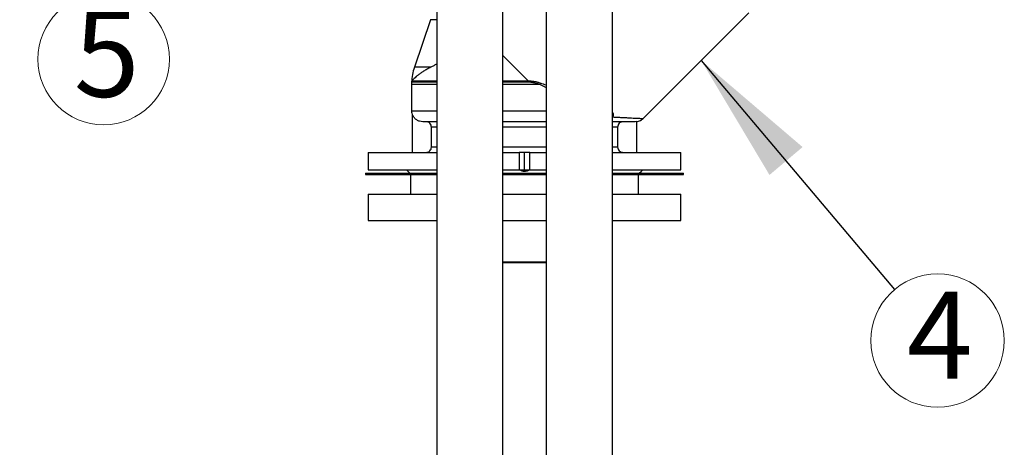
# Model space of a CAD drawing. Units: millimetres. Extents: x 50 to 2050, y 50 to 1435.
# Drawn here: x 741 to 891, y 834 to 899 of the extents above; entities that cross this region are included whole.
import ezdxf

# ---------------------------------------------------------------- set-up
doc = ezdxf.new("R2010")
doc.units = ezdxf.units.MM
doc.header["$LTSCALE"] = 5
doc.linetypes.add('SLD-Solid', pattern=[0])
doc.styles.add('SLDTEXTSTYLE0', font='arial.ttf', dxfattribs={"width": 0.948})
doc.styles.get("Standard").update_dxf_attribs({"font": 'arial.ttf'})
doc.dimstyles.new('SLDDIMSTYLE0', dxfattribs={"dimtxt": 17.5, "dimasz": 20, "dimexe": 0, "dimexo": 0.0625, "dimgap": 4.375, "dimtad": 1, "dimdec": 0, "dimlfac": 6, "dimrnd": 1e-09, "dimzin": 12, "dimdsep": 46, "dimtxsty": 'SLDTEXTSTYLE0', "dimsah": 1, "dimcen": 0.09, "dimadec": 0, "dimazin": 3, "dimtfac": 1, "dimtdec": 3, "dimtofl": 0, "dimtmove": 0, "dimatfit": 3, "dimfxl": 1, "dimfrac": 2, "dimtolj": 1, "dimtzin": 12, "dimarcsym": 0})
doc.dimstyles.new('SLDDIMSTYLE2', dxfattribs={"dimtxt": 0.18, "dimasz": 20, "dimexe": 0, "dimexo": 0.0625, "dimgap": 0, "dimtad": 0, "dimtih": 1, "dimtoh": 1, "dimdec": 0, "dimrnd": 1e-09, "dimzin": 0, "dimdsep": 46, "dimtxsty": 'Standard', "dimsah": 1, "dimcen": 0.09, "dimadec": 0, "dimazin": 0, "dimtfac": 20, "dimtdec": 0, "dimtofl": 0, "dimtmove": 0, "dimatfit": 3, "dimfxl": 1, "dimfrac": 2, "dimtolj": 1, "dimtzin": 0, "dimarcsym": 0})

# ---------------------------------------------------------------- blocks, each defined once
blk = doc.blocks.new('_D_2')
at = {"color": 7, "linetype": 'SLD-Solid', "lineweight": 0, "transparency": 16777216}
for p, q in [((748.91, 1177.12), (632.66, 1177.12)), ((637.66, 1177.12), (637.66, 592.95)), ((693.08, 592.95), (632.66, 592.95))]:
    blk.add_line(p, q, dxfattribs=at)
at = {"color": 7, "linetype": 'SLD-Solid', "lineweight": 18, "transparency": 16777216}
for points in [[(637.66, 1177.12), (634.66, 1157.12), (640.66, 1157.12)], [(637.66, 592.95), (640.66, 612.95), (634.66, 612.95)]]:
    blk.add_solid(points, dxfattribs=at)
at = {"color": 7, "linetype": 'SLD-Solid', "lineweight": 18, "transparency": 16777216, "insert": (615.1, 876.36), "char_height": 17.5, "attachment_point": 1, "rotation": 90, "style": 'SLDTEXTSTYLE0'}
blk.add_mtext('H', dxfattribs=at)
blk = doc.blocks.new('SW_NOTE_0_9')
at = {"color": 0, "linetype": 'SLD-Solid', "lineweight": 0}
blk.add_circle((6.54, -7.75), 10.14, dxfattribs=at)
at = {"color": 0, "linetype": 'Continuous', "lineweight": 0, "insert": (6.88, -0.3), "char_height": 13.23, "attachment_point": 2, "style": 'SLDTEXTSTYLE0'}
blk.add_mtext('4', dxfattribs=at)
blk = doc.blocks.new('SW_NOTE_0_10')
at = {"color": 0, "linetype": 'SLD-Solid', "lineweight": 0}
blk.add_circle((-5.65, -8.23), 9.99, dxfattribs=at)
at = {"color": 0, "linetype": 'Continuous', "lineweight": 0, "insert": (-5.17, -0.73), "char_height": 13.23, "attachment_point": 2, "style": 'SLDTEXTSTYLE0'}
blk.add_mtext('5', dxfattribs=at)

msp = doc.modelspace()

# ---------------------------------------------------------------- linework, layer by layer
at = {"color": 7, "linetype": 'SLD-Solid', "lineweight": 25}
for p, q in [((804.39, 1128.79), (804.39, 771.29)), ((814.44, 771.29), (814.44, 1128.79)), ((821.05, 1128.79), (821.05, 771.29)), ((831.1, 771.29), (831.1, 1128.79)), ((835.76, 883.72), (851.83, 899.8)), ((803.47, 898.74), (801.01, 891.51)), ((800.58, 888.88), (800.58, 884.9)), ((800.74, 878.57), (800.74, 884.22)), ((804.39, 883.24), (802.27, 883.24)), ((821.05, 883.24), (814.44, 883.24)), ((834.74, 883.25), (834.55, 883.24)), ((834.74, 883.25), (834.74, 878.57)), ((803.6, 879.4), (803.6, 882.4)), ((831.89, 882.4), (831.89, 879.4)), ((793.99, 878.57), (793.99, 875.9)), ((793.99, 878.57), (804.39, 878.57)), ((814.44, 878.57), (816.92, 878.57)), ((816.92, 878.57), (816.92, 875.9)), ((817.74, 878.57), (816.92, 878.57)), ((817.74, 875.9), (817.74, 878.57)), ((818.56, 878.57), (817.74, 878.57)), ((818.56, 875.9), (818.56, 878.57)), ((818.56, 878.57), (821.05, 878.57)), ((831.1, 878.57), (841.49, 878.57)), ((841.49, 875.9), (841.49, 878.57)), ((793.58, 875.4), (793.58, 875.24)), ((793.58, 875.4), (804.39, 875.4)), ((793.99, 875.9), (804.39, 875.9)), ((799.99, 875.74), (800.33, 875.4)), ((814.44, 875.9), (816.92, 875.9)), ((814.44, 875.4), (821.05, 875.4)), ((816.92, 875.9), (817.74, 875.9)), ((817.74, 875.9), (818.56, 875.9)), ((818.56, 875.9), (821.05, 875.9)), ((831.1, 875.9), (841.49, 875.9)), ((831.1, 875.4), (841.91, 875.4)), ((835.16, 875.4), (835.5, 875.74)), ((841.91, 875.24), (841.91, 875.4)), ((793.58, 875.24), (804.39, 875.24)), ((800.41, 875.24), (800.41, 872.24)), ((814.44, 875.24), (821.05, 875.24)), ((831.1, 875.24), (841.91, 875.24)), ((835.08, 872.24), (835.08, 875.24)), ((793.99, 872.24), (793.99, 868.24)), ((793.99, 872.24), (804.39, 872.24)), ((814.44, 872.24), (821.05, 872.24)), ((831.1, 872.24), (841.49, 872.24)), ((841.49, 868.24), (841.49, 872.24)), ((793.99, 868.24), (804.39, 868.24)), ((814.44, 868.24), (821.05, 868.24)), ((831.1, 868.24), (841.49, 868.24)), ((821.05, 861.9), (814.44, 861.9)), ((821.05, 861.79), (814.44, 861.79))]:
    msp.add_line(p, q, dxfattribs=at)
at = {"color": 8, "linetype": 'SLD-Solid', "lineweight": 25}
for p, q in [((804.39, 898.74), (803.47, 898.74)), ((803.49, 891.51), (801.01, 891.51)), ((804.39, 888.88), (800.58, 888.88)), ((804.39, 889.24), (800.59, 889.24)), ((800.66, 889.43), (804.39, 889.43)), ((814.44, 889.43), (818.3, 889.43)), ((818.3, 889.24), (814.44, 889.24)), ((820.07, 888.88), (814.44, 888.88)), ((800.58, 884.9), (804.39, 884.9)), ((814.44, 884.9), (821.05, 884.9)), ((831.14, 883.96), (831.1, 883.91)), ((804.39, 882.4), (803.6, 882.4)), ((821.05, 882.4), (814.44, 882.4)), ((831.89, 882.4), (831.1, 882.4)), ((803.6, 879.4), (804.39, 879.4)), ((814.44, 879.4), (821.05, 879.4)), ((831.1, 879.4), (831.89, 879.4))]:
    msp.add_line(p, q, dxfattribs=at)
at = {"color": 8, "linetype": 'SLD-Solid', "lineweight": 25, "flags": 128}
for points in [[(818.3, 889.43), (817.74, 889.99), (817.18, 890.55), (816.62, 891.11), (816.06, 891.67), (815.51, 892.22), (814.96, 892.77), (814.44, 893.29)], [(831.14, 883.96), (831.11, 883.96), (831.1, 883.96)]]:
    msp.add_lwpolyline(points, dxfattribs=at)
at = {"color": 7, "linetype": 'SLD-Solid', "lineweight": 25}
for centre, radius, start, end in [((808.74, 888.88), 8.17, 161.2283, 177.4887), ((808.74, 888.88), 8.17, 177.4889, 180), ((932.08, 889.39), 113.79, 179.9761, 180.0718), ((838.93, 881.21), 20.37, 157.1419, 157.8701), ((802.24, 884.9), 1.67, 180, 205.8512)]:
    msp.add_arc(centre, radius, start, end, dxfattribs=at)
for points, knots in [([(804.39, 891.98), (804.24, 891.91), (803.93, 891.73), (803.64, 891.59), (803.49, 891.51)], [0, 0, 0, 0, 0.461961, 1, 1, 1, 1]), ([(803.49, 891.51), (803.3, 891.41), (802.91, 891.21), (802.4, 890.92), (801.95, 890.62), (801.56, 890.33), (801.23, 890.06), (800.97, 889.8), (800.78, 889.58), (800.7, 889.48), (800.66, 889.43)], [0, 0, 0, 0, 0.1223379, 0.250305, 0.3744018, 0.4992864, 0.624574, 0.7504181, 0.8753982, 1, 1, 1, 1]), ([(800.59, 889.24), (800.59, 889.28), (800.6, 889.34), (800.64, 889.4), (800.66, 889.43)], [0, 0, 0, 0, 0.559996, 1, 1, 1, 1]), ([(818.3, 889.43), (818.4, 889.44), (818.61, 889.44), (818.93, 889.42), (819.3, 889.37), (819.71, 889.27), (820.01, 889.17), (820.17, 889.12)], [0, 0, 0, 0, 0.163785, 0.331509, 0.499215, 0.748587, 1, 1, 1, 1]), ([(820.07, 888.88), (819.87, 888.95), (819.49, 889.08), (818.9, 889.21), (818.5, 889.23), (818.3, 889.24)], [0, 0, 0, 0, 0.3357413, 0.6690213, 1, 1, 1, 1]), ([(802.27, 883.24), (802.11, 883.25), (801.79, 883.28), (801.35, 883.49), (800.98, 883.8), (800.82, 884.08), (800.74, 884.22)], [0, 0, 0, 0, 0.249533, 0.499306, 0.749238, 1, 1, 1, 1]), ([(803.6, 882.4), (803.59, 882.51), (803.56, 882.73), (803.37, 883.01), (803.1, 883.2), (802.88, 883.22), (802.77, 883.24)], [0, 0, 0, 0, 0.249991, 0.499764, 0.749431, 1, 1, 1, 1]), ([(834.55, 883.24), (834.51, 883.24), (834.44, 883.24), (834.21, 883.24), (833.88, 883.24), (833.45, 883.24), (832.93, 883.24), (832.32, 883.24), (831.71, 883.24), (831.28, 883.24), (831.1, 883.24)], [0, 0, 0, 0, 0.123272, 0.248512, 0.37598, 0.505894, 0.63839, 0.771075, 0.906274, 1, 1, 1, 1]), ([(832.72, 883.24), (832.61, 883.22), (832.39, 883.2), (832.12, 883.01), (831.92, 882.73), (831.9, 882.51), (831.89, 882.4)], [0, 0, 0, 0, 0.2499779, 0.4997902, 0.7494596, 1, 1, 1, 1]), ([(834.74, 883.25), (834.8, 883.26), (834.96, 883.27), (835.22, 883.36), (835.52, 883.51), (835.68, 883.65), (835.76, 883.72)], [0, 0, 0, 0, 0.140077, 0.428536, 0.717035, 1, 1, 1, 1]), ([(802.77, 878.57), (802.88, 878.58), (803.09, 878.61), (803.37, 878.8), (803.56, 879.08), (803.59, 879.29), (803.6, 879.4)], [0, 0, 0, 0, 0.24999, 0.499754, 0.749448, 1, 1, 1, 1]), ([(831.89, 879.4), (831.9, 879.29), (831.92, 879.08), (832.12, 878.8), (832.39, 878.61), (832.61, 878.58), (832.72, 878.57)], [0, 0, 0, 0, 0.25, 0.49977, 0.749434, 1, 1, 1, 1]), ([(799.99, 875.74), (799.99, 875.74), (799.99, 875.74), (799.97, 875.77), (799.92, 875.82), (799.87, 875.87), (799.84, 875.9)], [0, 0, 0, 0, 0.162089, 0.430137, 0.705499, 1, 1, 1, 1]), ([(817.01, 875.9), (817.08, 875.88), (817.21, 875.82), (817.42, 875.76), (817.64, 875.73), (817.87, 875.74), (818.08, 875.77), (818.28, 875.82), (818.41, 875.87), (818.47, 875.9)], [0, 0, 0, 0, 0.14491, 0.289659, 0.435334, 0.581014, 0.716817, 0.852734, 1, 1, 1, 1]), ([(835.65, 875.9), (835.62, 875.88), (835.57, 875.82), (835.52, 875.77), (835.49, 875.74), (835.5, 875.74), (835.5, 875.74)], [0, 0, 0, 0, 0.286176, 0.579179, 0.865834, 1, 1, 1, 1])]:
    msp.add_open_spline(points, degree=3, knots=knots, dxfattribs=at)
at = {"color": 8, "linetype": 'SLD-Solid', "lineweight": 25}
for points, knots in [([(821.05, 888.42), (820.99, 888.44), (820.67, 888.6), (820.34, 888.76), (820.07, 888.88)], [0, 0, 0, 0, 0.178249, 1, 1, 1, 1]), ([(820.17, 889.12), (820.45, 889.02), (820.74, 888.92), (821.04, 888.81), (821.05, 888.81)], [0, 0, 0, 0, 0.953365, 1, 1, 1, 1]), ([(831.1, 884.65), (831.1, 884.64), (831.13, 884.6), (831.17, 884.53), (831.21, 884.41), (831.22, 884.3), (831.22, 884.19), (831.2, 884.08), (831.16, 884), (831.14, 883.96)], [0, 0, 0, 0, 0.020059, 0.217508, 0.408075, 0.563109, 0.703844, 0.856629, 1, 1, 1, 1]), ([(831.14, 883.96), (831.42, 883.95), (831.97, 883.92), (832.71, 883.88), (833.39, 883.85), (834, 883.81), (834.5, 883.79), (834.9, 883.77), (835.21, 883.75), (835.45, 883.74), (835.63, 883.73), (835.74, 883.73), (835.75, 883.73), (835.76, 883.72)], [0, 0, 0, 0, 0.103458, 0.203701, 0.304275, 0.405418, 0.503998, 0.58822, 0.671129, 0.752907, 0.835738, 0.918035, 1, 1, 1, 1])]:
    msp.add_open_spline(points, degree=3, knots=knots, dxfattribs=at)

# ---------------------------------------------------------------- block references
at = {"color": 7, "linetype": 'Continuous', "lineweight": 0}
for name, p in [('SW_NOTE_0_10', (759.43, 900.98)), ('SW_NOTE_0_9', (873.96, 857.73))]:
    msp.add_blockref(name, p, dxfattribs=at)

# ---------------------------------------------------------------- dimensions: what is measured, and where the dimension line sits
at = {"color": 7, "linetype": 'SLD-Solid', "lineweight": 18}
dim = msp.add_linear_dim(base=(637.66, 592.95), p1=(753.91, 1177.12), p2=(698.08, 592.95), angle=90, dimstyle='SLDDIMSTYLE0', dxfattribs=at)
dim.commit()
dim.dimension.update_dxf_attribs({"geometry": '_D_2', "text_midpoint": (637.66, 885.04), "dimtype": 160})

# ---------------------------------------------------------------- leaders
at = {"color": 7, "linetype": 'Continuous', "lineweight": 0}
msp.add_leader([(844.58, 892.55), (873.96, 857.73)], dimstyle='SLDDIMSTYLE2', dxfattribs=at)

doc.saveas('drawing.dxf')
